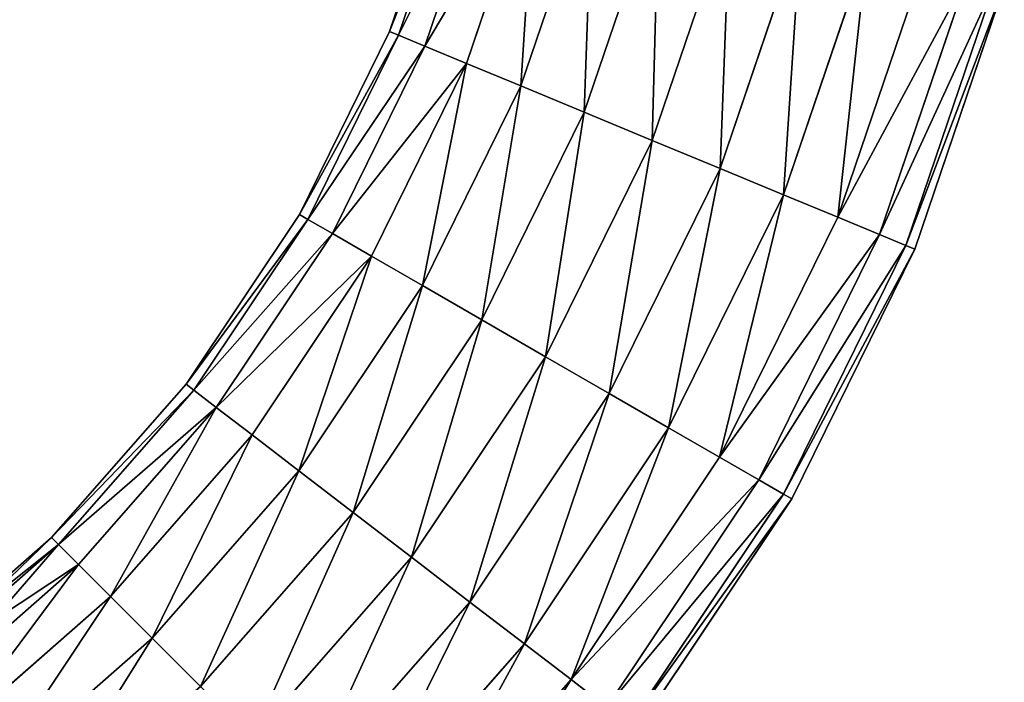
# Model space of a CAD drawing. Units: millimetres. Extents: x -47 to 492, y 0 to 540.
# Drawn here: x 469 to 490, y 21 to 35 of the extents above; entities that cross this region are included whole.
import ezdxf

# ---------------------------------------------------------------- set-up
doc = ezdxf.new("R2010")
doc.units = ezdxf.units.MM
doc.layers.get('0').update_dxf_attribs({"true_color": 0xff5454})

# ---------------------------------------------------------------- blocks, each defined once
blk = doc.blocks.new('Component_3')
for p, q in [((79.476, 32.376, 6), (80.863, 36.462, 6)), ((79.665, 32.298, 7.553), (81.061, 36.409, 7.553)), ((79.665, 32.298, 4.447), (81.061, 36.409, 4.447)), ((80.22, 32.068, 9), (81.641, 36.254, 9)), ((80.22, 32.068, 3), (81.641, 36.254, 3)), ((82.564, 36.006, 10.243), (81.103, 31.702, 10.243)), ((81.103, 31.702, 1.757), (82.564, 36.006, 1.757)), ((82.254, 31.226, 0.804), (83.767, 35.684, 0.804)), ((82.254, 31.226, 11.196), (83.767, 35.684, 11.196)), ((83.594, 30.671, 0.204), (85.168, 35.309, 0.204)), ((83.594, 30.671, 11.796), (85.168, 35.309, 11.796)), ((85.031, 30.075), (86.671, 34.906)), ((85.031, 30.075, 12), (86.671, 34.906, 12)), ((86.469, 29.48, 0.204), (88.174, 34.503, 0.204)), ((86.469, 29.48, 11.796), (88.174, 34.503, 11.796)), ((87.809, 28.925, 0.804), (89.575, 34.128, 0.804)), ((87.809, 28.925, 11.196), (89.575, 34.128, 11.196)), ((88.959, 28.448, 1.757), (90.778, 33.806, 1.757)), ((88.959, 28.448, 10.243), (90.778, 33.806, 10.243)), ((89.842, 28.083, 3), (91.701, 33.558, 3)), ((89.842, 28.083, 9), (91.701, 33.558, 9)), ((90.397, 27.853, 4.447), (92.281, 33.403, 4.447)), ((90.397, 27.853, 7.553), (92.281, 33.403, 7.553)), ((90.586, 27.774, 6), (92.479, 33.35, 6)), ((77.568, 28.506, 6), (79.476, 32.376, 6)), ((77.745, 28.404, 7.553), (79.665, 32.298, 7.553)), ((77.745, 28.404, 4.447), (79.665, 32.298, 4.447)), ((79.476, 32.376, 6), (79.665, 32.298, 7.553)), ((79.665, 32.298, 4.447), (79.476, 32.376, 6)), ((79.665, 32.298, 7.553), (80.22, 32.068, 9)), ((80.22, 32.068, 3), (79.665, 32.298, 4.447)), ((78.265, 28.104, 9), (80.22, 32.068, 9)), ((78.265, 28.104, 3), (80.22, 32.068, 3)), ((80.22, 32.068, 9), (81.103, 31.702, 10.243)), ((81.103, 31.702, 1.757), (80.22, 32.068, 3)), ((81.103, 31.702, 10.243), (79.093, 27.626, 10.243)), ((79.093, 27.626, 1.757), (81.103, 31.702, 1.757)), ((82.254, 31.226, 0.804), (81.103, 31.702, 1.757)), ((81.103, 31.702, 10.243), (82.254, 31.226, 11.196)), ((80.171, 27.003, 0.804), (82.254, 31.226, 0.804)), ((80.171, 27.003, 11.196), (82.254, 31.226, 11.196)), ((83.594, 30.671, 0.204), (82.254, 31.226, 0.804)), ((82.254, 31.226, 11.196), (83.594, 30.671, 11.796)), ((81.427, 26.278, 0.204), (83.594, 30.671, 0.204)), ((81.427, 26.278, 11.796), (83.594, 30.671, 11.796)), ((85.031, 30.075), (83.594, 30.671, 0.204)), ((83.594, 30.671, 11.796), (85.031, 30.075, 12)), ((82.775, 25.5), (85.031, 30.075)), ((82.775, 25.5, 12), (85.031, 30.075, 12)), ((86.469, 29.48, 0.204), (85.031, 30.075)), ((85.031, 30.075, 12), (86.469, 29.48, 11.796)), ((84.123, 24.722, 0.204), (86.469, 29.48, 0.204)), ((84.123, 24.722, 11.796), (86.469, 29.48, 11.796)), ((87.809, 28.925, 0.804), (86.469, 29.48, 0.204)), ((86.469, 29.48, 11.796), (87.809, 28.925, 11.196)), ((85.379, 23.997, 0.804), (87.809, 28.925, 0.804)), ((85.379, 23.997, 11.196), (87.809, 28.925, 11.196)), ((88.959, 28.448, 1.757), (87.809, 28.925, 0.804)), ((87.809, 28.925, 11.196), (88.959, 28.448, 10.243)), ((75.17, 24.919, 6), (77.568, 28.506, 6)), ((75.333, 24.794, 7.553), (77.745, 28.404, 7.553)), ((75.333, 24.794, 4.447), (77.745, 28.404, 4.447)), ((77.568, 28.506, 6), (77.745, 28.404, 7.553)), ((77.745, 28.404, 4.447), (77.568, 28.506, 6)), ((77.745, 28.404, 7.553), (78.265, 28.104, 9)), ((78.265, 28.104, 3), (77.745, 28.404, 4.447)), ((86.457, 23.374, 1.757), (88.959, 28.448, 1.757)), ((86.457, 23.374, 10.243), (88.959, 28.448, 10.243)), ((89.842, 28.083, 3), (88.959, 28.448, 1.757)), ((88.959, 28.448, 10.243), (89.842, 28.083, 9)), ((75.81, 24.428, 9), (78.265, 28.104, 9)), ((75.81, 24.428, 3), (78.265, 28.104, 3)), ((78.265, 28.104, 9), (79.093, 27.626, 10.243)), ((79.093, 27.626, 1.757), (78.265, 28.104, 3)), ((87.285, 22.896, 3), (89.842, 28.083, 3)), ((87.285, 22.896, 9), (89.842, 28.083, 9)), ((90.397, 27.853, 4.447), (89.842, 28.083, 3)), ((89.842, 28.083, 9), (90.397, 27.853, 7.553)), ((87.805, 22.596, 4.447), (90.397, 27.853, 4.447)), ((87.805, 22.596, 7.553), (90.397, 27.853, 7.553)), ((87.982, 22.494, 6), (90.586, 27.774, 6)), ((90.586, 27.774, 6), (90.397, 27.853, 4.447)), ((90.397, 27.853, 7.553), (90.586, 27.774, 6)), ((79.093, 27.626, 10.243), (76.568, 23.847, 10.243)), ((76.568, 23.847, 1.757), (79.093, 27.626, 1.757)), ((80.171, 27.003, 0.804), (79.093, 27.626, 1.757)), ((79.093, 27.626, 10.243), (80.171, 27.003, 11.196)), ((77.556, 23.089, 0.804), (80.171, 27.003, 0.804)), ((77.556, 23.089, 11.196), (80.171, 27.003, 11.196)), ((81.427, 26.278, 0.204), (80.171, 27.003, 0.804)), ((80.171, 27.003, 11.196), (81.427, 26.278, 11.796)), ((78.706, 22.206, 0.204), (81.427, 26.278, 0.204)), ((78.706, 22.206, 11.796), (81.427, 26.278, 11.796)), ((82.775, 25.5), (81.427, 26.278, 0.204)), ((81.427, 26.278, 11.796), (82.775, 25.5, 12)), ((79.941, 21.258), (82.775, 25.5)), ((79.941, 21.258, 12), (82.775, 25.5, 12)), ((84.123, 24.722, 0.204), (82.775, 25.5)), ((82.775, 25.5, 12), (84.123, 24.722, 11.796)), ((72.325, 21.675, 6), (75.17, 24.919, 6)), ((72.47, 21.53, 7.553), (75.333, 24.794, 7.553)), ((72.47, 21.53, 4.447), (75.333, 24.794, 4.447)), ((75.17, 24.919, 6), (75.333, 24.794, 7.553)), ((75.333, 24.794, 4.447), (75.17, 24.919, 6)), ((75.333, 24.794, 7.553), (75.81, 24.428, 9)), ((75.81, 24.428, 3), (75.333, 24.794, 4.447)), ((81.175, 20.311, 0.204), (84.123, 24.722, 0.204)), ((81.175, 20.311, 11.796), (84.123, 24.722, 11.796)), ((85.379, 23.997, 0.804), (84.123, 24.722, 0.204)), ((84.123, 24.722, 11.796), (85.379, 23.997, 11.196)), ((72.895, 21.105, 9), (75.81, 24.428, 9)), ((72.895, 21.105, 3), (75.81, 24.428, 3)), ((75.81, 24.428, 9), (76.568, 23.847, 10.243)), ((76.568, 23.847, 1.757), (75.81, 24.428, 3)), ((82.326, 19.428, 0.804), (85.379, 23.997, 0.804)), ((82.326, 19.428, 11.196), (85.379, 23.997, 11.196)), ((86.457, 23.374, 1.757), (85.379, 23.997, 0.804)), ((85.379, 23.997, 11.196), (86.457, 23.374, 10.243)), ((76.568, 23.847, 10.243), (73.571, 20.429, 10.243)), ((73.571, 20.429, 1.757), (76.568, 23.847, 1.757)), ((77.556, 23.089, 0.804), (76.568, 23.847, 1.757)), ((76.568, 23.847, 10.243), (77.556, 23.089, 11.196)), ((83.314, 18.67, 1.757), (86.457, 23.374, 1.757)), ((83.314, 18.67, 10.243), (86.457, 23.374, 10.243)), ((87.285, 22.896, 3), (86.457, 23.374, 1.757)), ((86.457, 23.374, 10.243), (87.285, 22.896, 9)), ((74.451, 19.549, 0.804), (77.556, 23.089, 0.804)), ((74.451, 19.549, 11.196), (77.556, 23.089, 11.196)), ((78.706, 22.206, 0.204), (77.556, 23.089, 0.804)), ((77.556, 23.089, 11.196), (78.706, 22.206, 11.796)), ((84.072, 18.088, 3), (87.285, 22.896, 3)), ((84.072, 18.088, 9), (87.285, 22.896, 9)), ((87.805, 22.596, 4.447), (87.285, 22.896, 3)), ((87.285, 22.896, 9), (87.805, 22.596, 7.553)), ((84.549, 17.723, 4.447), (87.805, 22.596, 4.447)), ((84.549, 17.723, 7.553), (87.805, 22.596, 7.553)), ((87.982, 22.494, 6), (87.805, 22.596, 4.447)), ((87.805, 22.596, 7.553), (87.982, 22.494, 6)), ((84.711, 17.598, 6), (87.982, 22.494, 6)), ((75.477, 18.523, 0.204), (78.706, 22.206, 0.204)), ((75.477, 18.523, 11.796), (78.706, 22.206, 11.796)), ((79.941, 21.258), (78.706, 22.206, 0.204)), ((78.706, 22.206, 11.796), (79.941, 21.258, 12)), ((69.081, 18.83, 6), (72.325, 21.675, 6)), ((72.325, 21.675, 6), (72.47, 21.53, 7.553)), ((72.47, 21.53, 4.447), (72.325, 21.675, 6)), ((69.206, 18.667, 7.553), (72.47, 21.53, 7.553)), ((69.206, 18.667, 4.447), (72.47, 21.53, 4.447)), ((72.47, 21.53, 7.553), (72.895, 21.105, 9)), ((72.895, 21.105, 3), (72.47, 21.53, 4.447)), ((76.577, 17.423), (79.941, 21.258)), ((76.577, 17.423, 12), (79.941, 21.258, 12)), ((81.175, 20.311, 0.204), (79.941, 21.258)), ((79.941, 21.258, 12), (81.175, 20.311, 11.796)), ((69.572, 18.19, 9), (72.895, 21.105, 9)), ((69.572, 18.19, 3), (72.895, 21.105, 3)), ((72.895, 21.105, 9), (73.571, 20.429, 10.243)), ((73.571, 20.429, 1.757), (72.895, 21.105, 3)), ((73.571, 20.429, 10.243), (70.153, 17.432, 10.243)), ((70.153, 17.432, 1.757), (73.571, 20.429, 1.757)), ((74.451, 19.549, 0.804), (73.571, 20.429, 1.757)), ((73.571, 20.429, 10.243), (74.451, 19.549, 11.196)), ((77.678, 16.322, 0.204), (81.175, 20.311, 0.204)), ((77.678, 16.322, 11.796), (81.175, 20.311, 11.796)), ((82.326, 19.428, 0.804), (81.175, 20.311, 0.204)), ((81.175, 20.311, 11.796), (82.326, 19.428, 11.196)), ((70.911, 16.444, 0.804), (74.451, 19.549, 0.804)), ((70.911, 16.444, 11.196), (74.451, 19.549, 11.196)), ((75.477, 18.523, 0.204), (74.451, 19.549, 0.804)), ((74.451, 19.549, 11.196), (75.477, 18.523, 11.796)), ((78.703, 15.297, 0.804), (82.326, 19.428, 0.804)), ((78.703, 15.297, 11.196), (82.326, 19.428, 11.196)), ((83.314, 18.67, 1.757), (82.326, 19.428, 0.804)), ((82.326, 19.428, 11.196), (83.314, 18.67, 10.243)), ((79.584, 14.416, 1.757), (83.314, 18.67, 1.757)), ((79.584, 14.416, 10.243), (83.314, 18.67, 10.243)), ((84.072, 18.088, 3), (83.314, 18.67, 1.757)), ((83.314, 18.67, 10.243), (84.072, 18.088, 9))]:
    blk.add_line(p, q)
mesh = blk.add_polyface()
corners = [(79.476, 32.376, 6), (81.061, 36.409, 7.553), (79.665, 32.298, 7.553), (80.863, 36.462, 6)]
mesh.append_faces([[corners[k] for k in face] for face in [(0, 1, 2), (1, 0, 3)]], dxfattribs={"vtx0": -1})
mesh = blk.add_polyface()
corners = [(81.061, 36.409, 4.447), (79.476, 32.376, 6), (79.665, 32.298, 4.447), (80.863, 36.462, 6)]
mesh.append_faces([[corners[k] for k in face] for face in [(0, 1, 2), (1, 0, 3)]], dxfattribs={"vtx0": -1})
mesh = blk.add_polyface()
corners = [(79.665, 32.298, 7.553), (81.641, 36.254, 9), (80.22, 32.068, 9), (81.061, 36.409, 7.553)]
mesh.append_faces([[corners[k] for k in face] for face in [(0, 1, 2), (1, 0, 3)]], dxfattribs={"vtx0": -1})
mesh = blk.add_polyface()
corners = [(81.641, 36.254, 3), (79.665, 32.298, 4.447), (80.22, 32.068, 3), (81.061, 36.409, 4.447)]
mesh.append_faces([[corners[k] for k in face] for face in [(0, 1, 2), (1, 0, 3)]], dxfattribs={"vtx0": -1})
mesh = blk.add_polyface()
corners = [(80.22, 32.068, 9), (82.564, 36.006, 10.243), (81.103, 31.702, 10.243), (81.641, 36.254, 9)]
mesh.append_faces([[corners[k] for k in face] for face in [(0, 1, 2), (1, 0, 3)]], dxfattribs={"vtx0": -1})
mesh = blk.add_polyface()
corners = [(82.564, 36.006, 1.757), (80.22, 32.068, 3), (81.103, 31.702, 1.757), (81.641, 36.254, 3)]
mesh.append_faces([[corners[k] for k in face] for face in [(0, 1, 2), (1, 0, 3)]], dxfattribs={"vtx0": -1})
mesh = blk.add_polyface()
corners = [(82.254, 31.226, 0.804), (82.564, 36.006, 1.757), (81.103, 31.702, 1.757), (83.767, 35.684, 0.804)]
mesh.append_faces([[corners[k] for k in face] for face in [(0, 1, 2), (1, 0, 3)]], dxfattribs={"vtx0": -1})
mesh = blk.add_polyface()
corners = [(82.564, 36.006, 10.243), (82.254, 31.226, 11.196), (81.103, 31.702, 10.243), (83.767, 35.684, 11.196)]
mesh.append_faces([[corners[k] for k in face] for face in [(0, 1, 2), (1, 0, 3)]], dxfattribs={"vtx0": -1})
mesh = blk.add_polyface()
corners = [(83.594, 30.671, 0.204), (83.767, 35.684, 0.804), (82.254, 31.226, 0.804), (85.168, 35.309, 0.204)]
mesh.append_faces([[corners[k] for k in face] for face in [(0, 1, 2), (1, 0, 3)]], dxfattribs={"vtx0": -1})
mesh = blk.add_polyface()
corners = [(83.767, 35.684, 11.196), (83.594, 30.671, 11.796), (82.254, 31.226, 11.196), (85.168, 35.309, 11.796)]
mesh.append_faces([[corners[k] for k in face] for face in [(0, 1, 2), (1, 0, 3)]], dxfattribs={"vtx0": -1})
mesh = blk.add_polyface()
corners = [(85.031, 30.075), (85.168, 35.309, 0.204), (83.594, 30.671, 0.204), (86.671, 34.906)]
mesh.append_faces([[corners[k] for k in face] for face in [(0, 1, 2), (1, 0, 3)]], dxfattribs={"vtx0": -1})
mesh = blk.add_polyface()
corners = [(85.168, 35.309, 11.796), (85.031, 30.075, 12), (83.594, 30.671, 11.796), (86.671, 34.906, 12)]
mesh.append_faces([[corners[k] for k in face] for face in [(0, 1, 2), (1, 0, 3)]], dxfattribs={"vtx0": -1})
mesh = blk.add_polyface()
corners = [(86.469, 29.48, 0.204), (86.671, 34.906), (85.031, 30.075), (88.174, 34.503, 0.204)]
mesh.append_faces([[corners[k] for k in face] for face in [(0, 1, 2), (1, 0, 3)]], dxfattribs={"vtx0": -1})
mesh = blk.add_polyface()
corners = [(86.671, 34.906, 12), (86.469, 29.48, 11.796), (85.031, 30.075, 12), (88.174, 34.503, 11.796)]
mesh.append_faces([[corners[k] for k in face] for face in [(0, 1, 2), (1, 0, 3)]], dxfattribs={"vtx0": -1})
mesh = blk.add_polyface()
corners = [(87.809, 28.925, 0.804), (88.174, 34.503, 0.204), (86.469, 29.48, 0.204), (89.575, 34.128, 0.804)]
mesh.append_faces([[corners[k] for k in face] for face in [(0, 1, 2), (1, 0, 3)]], dxfattribs={"vtx0": -1})
mesh = blk.add_polyface()
corners = [(88.174, 34.503, 11.796), (87.809, 28.925, 11.196), (86.469, 29.48, 11.796), (89.575, 34.128, 11.196)]
mesh.append_faces([[corners[k] for k in face] for face in [(0, 1, 2), (1, 0, 3)]], dxfattribs={"vtx0": -1})
mesh = blk.add_polyface()
corners = [(88.959, 28.448, 1.757), (89.575, 34.128, 0.804), (87.809, 28.925, 0.804), (90.778, 33.806, 1.757)]
mesh.append_faces([[corners[k] for k in face] for face in [(0, 1, 2), (1, 0, 3)]], dxfattribs={"vtx0": -1})
mesh = blk.add_polyface()
corners = [(89.575, 34.128, 11.196), (88.959, 28.448, 10.243), (87.809, 28.925, 11.196), (90.778, 33.806, 10.243)]
mesh.append_faces([[corners[k] for k in face] for face in [(0, 1, 2), (1, 0, 3)]], dxfattribs={"vtx0": -1})
mesh = blk.add_polyface()
corners = [(91.701, 33.558, 3), (88.959, 28.448, 1.757), (89.842, 28.083, 3), (90.778, 33.806, 1.757)]
mesh.append_faces([[corners[k] for k in face] for face in [(0, 1, 2), (1, 0, 3)]], dxfattribs={"vtx0": -1})
mesh = blk.add_polyface()
corners = [(88.959, 28.448, 10.243), (91.701, 33.558, 9), (89.842, 28.083, 9), (90.778, 33.806, 10.243)]
mesh.append_faces([[corners[k] for k in face] for face in [(0, 1, 2), (1, 0, 3)]], dxfattribs={"vtx0": -1})
mesh = blk.add_polyface()
corners = [(92.281, 33.403, 4.447), (89.842, 28.083, 3), (90.397, 27.853, 4.447), (91.701, 33.558, 3)]
mesh.append_faces([[corners[k] for k in face] for face in [(0, 1, 2), (1, 0, 3)]], dxfattribs={"vtx0": -1})
mesh = blk.add_polyface()
corners = [(89.842, 28.083, 9), (92.281, 33.403, 7.553), (90.397, 27.853, 7.553), (91.701, 33.558, 9)]
mesh.append_faces([[corners[k] for k in face] for face in [(0, 1, 2), (1, 0, 3)]], dxfattribs={"vtx0": -1})
mesh = blk.add_polyface()
corners = [(92.479, 33.35, 6), (90.397, 27.853, 4.447), (90.586, 27.774, 6), (92.281, 33.403, 4.447)]
mesh.append_faces([[corners[k] for k in face] for face in [(0, 1, 2), (1, 0, 3)]], dxfattribs={"vtx0": -1})
mesh = blk.add_polyface()
corners = [(90.397, 27.853, 7.553), (92.479, 33.35, 6), (90.586, 27.774, 6), (92.281, 33.403, 7.553)]
mesh.append_faces([[corners[k] for k in face] for face in [(0, 1, 2), (1, 0, 3)]], dxfattribs={"vtx0": -1})
mesh = blk.add_polyface()
corners = [(77.568, 28.506, 6), (79.665, 32.298, 7.553), (77.745, 28.404, 7.553), (79.476, 32.376, 6)]
mesh.append_faces([[corners[k] for k in face] for face in [(0, 1, 2), (1, 0, 3)]], dxfattribs={"vtx0": -1})
mesh = blk.add_polyface()
corners = [(79.665, 32.298, 4.447), (77.568, 28.506, 6), (77.745, 28.404, 4.447), (79.476, 32.376, 6)]
mesh.append_faces([[corners[k] for k in face] for face in [(0, 1, 2), (1, 0, 3)]], dxfattribs={"vtx0": -1})
mesh = blk.add_polyface()
corners = [(77.745, 28.404, 7.553), (80.22, 32.068, 9), (78.265, 28.104, 9), (79.665, 32.298, 7.553)]
mesh.append_faces([[corners[k] for k in face] for face in [(0, 1, 2), (1, 0, 3)]], dxfattribs={"vtx0": -1})
mesh = blk.add_polyface()
corners = [(80.22, 32.068, 3), (77.745, 28.404, 4.447), (78.265, 28.104, 3), (79.665, 32.298, 4.447)]
mesh.append_faces([[corners[k] for k in face] for face in [(0, 1, 2), (1, 0, 3)]], dxfattribs={"vtx0": -1})
mesh = blk.add_polyface()
corners = [(78.265, 28.104, 9), (81.103, 31.702, 10.243), (79.093, 27.626, 10.243), (80.22, 32.068, 9)]
mesh.append_faces([[corners[k] for k in face] for face in [(0, 1, 2), (1, 0, 3)]], dxfattribs={"vtx0": -1})
mesh = blk.add_polyface()
corners = [(81.103, 31.702, 1.757), (78.265, 28.104, 3), (79.093, 27.626, 1.757), (80.22, 32.068, 3)]
mesh.append_faces([[corners[k] for k in face] for face in [(0, 1, 2), (1, 0, 3)]], dxfattribs={"vtx0": -1})
mesh = blk.add_polyface()
corners = [(80.171, 27.003, 0.804), (81.103, 31.702, 1.757), (79.093, 27.626, 1.757), (82.254, 31.226, 0.804)]
mesh.append_faces([[corners[k] for k in face] for face in [(0, 1, 2), (1, 0, 3)]], dxfattribs={"vtx0": -1})
mesh = blk.add_polyface()
corners = [(81.103, 31.702, 10.243), (80.171, 27.003, 11.196), (79.093, 27.626, 10.243), (82.254, 31.226, 11.196)]
mesh.append_faces([[corners[k] for k in face] for face in [(0, 1, 2), (1, 0, 3)]], dxfattribs={"vtx0": -1})
mesh = blk.add_polyface()
corners = [(81.427, 26.278, 0.204), (82.254, 31.226, 0.804), (80.171, 27.003, 0.804), (83.594, 30.671, 0.204)]
mesh.append_faces([[corners[k] for k in face] for face in [(0, 1, 2), (1, 0, 3)]], dxfattribs={"vtx0": -1})
mesh = blk.add_polyface()
corners = [(82.254, 31.226, 11.196), (81.427, 26.278, 11.796), (80.171, 27.003, 11.196), (83.594, 30.671, 11.796)]
mesh.append_faces([[corners[k] for k in face] for face in [(0, 1, 2), (1, 0, 3)]], dxfattribs={"vtx0": -1})
mesh = blk.add_polyface()
corners = [(82.775, 25.5), (83.594, 30.671, 0.204), (81.427, 26.278, 0.204), (85.031, 30.075)]
mesh.append_faces([[corners[k] for k in face] for face in [(0, 1, 2), (1, 0, 3)]], dxfattribs={"vtx0": -1})
mesh = blk.add_polyface()
corners = [(83.594, 30.671, 11.796), (82.775, 25.5, 12), (81.427, 26.278, 11.796), (85.031, 30.075, 12)]
mesh.append_faces([[corners[k] for k in face] for face in [(0, 1, 2), (1, 0, 3)]], dxfattribs={"vtx0": -1})
mesh = blk.add_polyface()
corners = [(84.123, 24.722, 0.204), (85.031, 30.075), (82.775, 25.5), (86.469, 29.48, 0.204)]
mesh.append_faces([[corners[k] for k in face] for face in [(0, 1, 2), (1, 0, 3)]], dxfattribs={"vtx0": -1})
mesh = blk.add_polyface()
corners = [(85.031, 30.075, 12), (84.123, 24.722, 11.796), (82.775, 25.5, 12), (86.469, 29.48, 11.796)]
mesh.append_faces([[corners[k] for k in face] for face in [(0, 1, 2), (1, 0, 3)]], dxfattribs={"vtx0": -1})
mesh = blk.add_polyface()
corners = [(85.379, 23.997, 0.804), (86.469, 29.48, 0.204), (84.123, 24.722, 0.204), (87.809, 28.925, 0.804)]
mesh.append_faces([[corners[k] for k in face] for face in [(0, 1, 2), (1, 0, 3)]], dxfattribs={"vtx0": -1})
mesh = blk.add_polyface()
corners = [(86.469, 29.48, 11.796), (85.379, 23.997, 11.196), (84.123, 24.722, 11.796), (87.809, 28.925, 11.196)]
mesh.append_faces([[corners[k] for k in face] for face in [(0, 1, 2), (1, 0, 3)]], dxfattribs={"vtx0": -1})
mesh = blk.add_polyface()
corners = [(86.457, 23.374, 1.757), (87.809, 28.925, 0.804), (85.379, 23.997, 0.804), (88.959, 28.448, 1.757)]
mesh.append_faces([[corners[k] for k in face] for face in [(0, 1, 2), (1, 0, 3)]], dxfattribs={"vtx0": -1})
mesh = blk.add_polyface()
corners = [(87.809, 28.925, 11.196), (86.457, 23.374, 10.243), (85.379, 23.997, 11.196), (88.959, 28.448, 10.243)]
mesh.append_faces([[corners[k] for k in face] for face in [(0, 1, 2), (1, 0, 3)]], dxfattribs={"vtx0": -1})
mesh = blk.add_polyface()
corners = [(75.17, 24.919, 6), (77.745, 28.404, 7.553), (75.333, 24.794, 7.553), (77.568, 28.506, 6)]
mesh.append_faces([[corners[k] for k in face] for face in [(0, 1, 2), (1, 0, 3)]], dxfattribs={"vtx0": -1})
mesh = blk.add_polyface()
corners = [(77.745, 28.404, 4.447), (75.17, 24.919, 6), (75.333, 24.794, 4.447), (77.568, 28.506, 6)]
mesh.append_faces([[corners[k] for k in face] for face in [(0, 1, 2), (1, 0, 3)]], dxfattribs={"vtx0": -1})
mesh = blk.add_polyface()
corners = [(75.333, 24.794, 7.553), (78.265, 28.104, 9), (75.81, 24.428, 9), (77.745, 28.404, 7.553)]
mesh.append_faces([[corners[k] for k in face] for face in [(0, 1, 2), (1, 0, 3)]], dxfattribs={"vtx0": -1})
mesh = blk.add_polyface()
corners = [(78.265, 28.104, 3), (75.333, 24.794, 4.447), (75.81, 24.428, 3), (77.745, 28.404, 4.447)]
mesh.append_faces([[corners[k] for k in face] for face in [(0, 1, 2), (1, 0, 3)]], dxfattribs={"vtx0": -1})
mesh = blk.add_polyface()
corners = [(89.842, 28.083, 3), (86.457, 23.374, 1.757), (87.285, 22.896, 3), (88.959, 28.448, 1.757)]
mesh.append_faces([[corners[k] for k in face] for face in [(0, 1, 2), (1, 0, 3)]], dxfattribs={"vtx0": -1})
mesh = blk.add_polyface()
corners = [(86.457, 23.374, 10.243), (89.842, 28.083, 9), (87.285, 22.896, 9), (88.959, 28.448, 10.243)]
mesh.append_faces([[corners[k] for k in face] for face in [(0, 1, 2), (1, 0, 3)]], dxfattribs={"vtx0": -1})
mesh = blk.add_polyface()
corners = [(75.81, 24.428, 9), (79.093, 27.626, 10.243), (76.568, 23.847, 10.243), (78.265, 28.104, 9)]
mesh.append_faces([[corners[k] for k in face] for face in [(0, 1, 2), (1, 0, 3)]], dxfattribs={"vtx0": -1})
mesh = blk.add_polyface()
corners = [(79.093, 27.626, 1.757), (75.81, 24.428, 3), (76.568, 23.847, 1.757), (78.265, 28.104, 3)]
mesh.append_faces([[corners[k] for k in face] for face in [(0, 1, 2), (1, 0, 3)]], dxfattribs={"vtx0": -1})
mesh = blk.add_polyface()
corners = [(90.397, 27.853, 4.447), (87.285, 22.896, 3), (87.805, 22.596, 4.447), (89.842, 28.083, 3)]
mesh.append_faces([[corners[k] for k in face] for face in [(0, 1, 2), (1, 0, 3)]], dxfattribs={"vtx0": -1})
mesh = blk.add_polyface()
corners = [(87.285, 22.896, 9), (90.397, 27.853, 7.553), (87.805, 22.596, 7.553), (89.842, 28.083, 9)]
mesh.append_faces([[corners[k] for k in face] for face in [(0, 1, 2), (1, 0, 3)]], dxfattribs={"vtx0": -1})
mesh = blk.add_polyface()
corners = [(90.586, 27.774, 6), (87.805, 22.596, 4.447), (87.982, 22.494, 6), (90.397, 27.853, 4.447)]
mesh.append_faces([[corners[k] for k in face] for face in [(0, 1, 2), (1, 0, 3)]], dxfattribs={"vtx0": -1})
mesh = blk.add_polyface()
corners = [(87.805, 22.596, 7.553), (90.586, 27.774, 6), (87.982, 22.494, 6), (90.397, 27.853, 7.553)]
mesh.append_faces([[corners[k] for k in face] for face in [(0, 1, 2), (1, 0, 3)]], dxfattribs={"vtx0": -1})
mesh = blk.add_polyface()
corners = [(77.556, 23.089, 0.804), (79.093, 27.626, 1.757), (76.568, 23.847, 1.757), (80.171, 27.003, 0.804)]
mesh.append_faces([[corners[k] for k in face] for face in [(0, 1, 2), (1, 0, 3)]], dxfattribs={"vtx0": -1})
mesh = blk.add_polyface()
corners = [(79.093, 27.626, 10.243), (77.556, 23.089, 11.196), (76.568, 23.847, 10.243), (80.171, 27.003, 11.196)]
mesh.append_faces([[corners[k] for k in face] for face in [(0, 1, 2), (1, 0, 3)]], dxfattribs={"vtx0": -1})
mesh = blk.add_polyface()
corners = [(78.706, 22.206, 0.204), (80.171, 27.003, 0.804), (77.556, 23.089, 0.804), (81.427, 26.278, 0.204)]
mesh.append_faces([[corners[k] for k in face] for face in [(0, 1, 2), (1, 0, 3)]], dxfattribs={"vtx0": -1})
mesh = blk.add_polyface()
corners = [(80.171, 27.003, 11.196), (78.706, 22.206, 11.796), (77.556, 23.089, 11.196), (81.427, 26.278, 11.796)]
mesh.append_faces([[corners[k] for k in face] for face in [(0, 1, 2), (1, 0, 3)]], dxfattribs={"vtx0": -1})
mesh = blk.add_polyface()
corners = [(79.941, 21.258), (81.427, 26.278, 0.204), (78.706, 22.206, 0.204), (82.775, 25.5)]
mesh.append_faces([[corners[k] for k in face] for face in [(0, 1, 2), (1, 0, 3)]], dxfattribs={"vtx0": -1})
mesh = blk.add_polyface()
corners = [(81.427, 26.278, 11.796), (79.941, 21.258, 12), (78.706, 22.206, 11.796), (82.775, 25.5, 12)]
mesh.append_faces([[corners[k] for k in face] for face in [(0, 1, 2), (1, 0, 3)]], dxfattribs={"vtx0": -1})
mesh = blk.add_polyface()
corners = [(81.175, 20.311, 0.204), (82.775, 25.5), (79.941, 21.258), (84.123, 24.722, 0.204)]
mesh.append_faces([[corners[k] for k in face] for face in [(0, 1, 2), (1, 0, 3)]], dxfattribs={"vtx0": -1})
mesh = blk.add_polyface()
corners = [(82.775, 25.5, 12), (81.175, 20.311, 11.796), (79.941, 21.258, 12), (84.123, 24.722, 11.796)]
mesh.append_faces([[corners[k] for k in face] for face in [(0, 1, 2), (1, 0, 3)]], dxfattribs={"vtx0": -1})
mesh = blk.add_polyface()
corners = [(72.325, 21.675, 6), (75.333, 24.794, 7.553), (72.47, 21.53, 7.553), (75.17, 24.919, 6)]
mesh.append_faces([[corners[k] for k in face] for face in [(0, 1, 2), (1, 0, 3)]], dxfattribs={"vtx0": -1})
mesh = blk.add_polyface()
corners = [(75.333, 24.794, 4.447), (72.325, 21.675, 6), (72.47, 21.53, 4.447), (75.17, 24.919, 6)]
mesh.append_faces([[corners[k] for k in face] for face in [(0, 1, 2), (1, 0, 3)]], dxfattribs={"vtx0": -1})
mesh = blk.add_polyface()
corners = [(72.47, 21.53, 7.553), (75.81, 24.428, 9), (72.895, 21.105, 9), (75.333, 24.794, 7.553)]
mesh.append_faces([[corners[k] for k in face] for face in [(0, 1, 2), (1, 0, 3)]], dxfattribs={"vtx0": -1})
mesh = blk.add_polyface()
corners = [(75.81, 24.428, 3), (72.47, 21.53, 4.447), (72.895, 21.105, 3), (75.333, 24.794, 4.447)]
mesh.append_faces([[corners[k] for k in face] for face in [(0, 1, 2), (1, 0, 3)]], dxfattribs={"vtx0": -1})
mesh = blk.add_polyface()
corners = [(82.326, 19.428, 0.804), (84.123, 24.722, 0.204), (81.175, 20.311, 0.204), (85.379, 23.997, 0.804)]
mesh.append_faces([[corners[k] for k in face] for face in [(0, 1, 2), (1, 0, 3)]], dxfattribs={"vtx0": -1})
mesh = blk.add_polyface()
corners = [(84.123, 24.722, 11.796), (82.326, 19.428, 11.196), (81.175, 20.311, 11.796), (85.379, 23.997, 11.196)]
mesh.append_faces([[corners[k] for k in face] for face in [(0, 1, 2), (1, 0, 3)]], dxfattribs={"vtx0": -1})
mesh = blk.add_polyface()
corners = [(75.81, 24.428, 9), (73.571, 20.429, 10.243), (72.895, 21.105, 9), (76.568, 23.847, 10.243)]
mesh.append_faces([[corners[k] for k in face] for face in [(0, 1, 2), (1, 0, 3)]], dxfattribs={"vtx0": -1})
mesh = blk.add_polyface()
corners = [(73.571, 20.429, 1.757), (75.81, 24.428, 3), (72.895, 21.105, 3), (76.568, 23.847, 1.757)]
mesh.append_faces([[corners[k] for k in face] for face in [(0, 1, 2), (1, 0, 3)]], dxfattribs={"vtx0": -1})
mesh = blk.add_polyface()
corners = [(83.314, 18.67, 1.757), (85.379, 23.997, 0.804), (82.326, 19.428, 0.804), (86.457, 23.374, 1.757)]
mesh.append_faces([[corners[k] for k in face] for face in [(0, 1, 2), (1, 0, 3)]], dxfattribs={"vtx0": -1})
mesh = blk.add_polyface()
corners = [(85.379, 23.997, 11.196), (83.314, 18.67, 10.243), (82.326, 19.428, 11.196), (86.457, 23.374, 10.243)]
mesh.append_faces([[corners[k] for k in face] for face in [(0, 1, 2), (1, 0, 3)]], dxfattribs={"vtx0": -1})
mesh = blk.add_polyface()
corners = [(74.451, 19.549, 0.804), (76.568, 23.847, 1.757), (73.571, 20.429, 1.757), (77.556, 23.089, 0.804)]
mesh.append_faces([[corners[k] for k in face] for face in [(0, 1, 2), (1, 0, 3)]], dxfattribs={"vtx0": -1})
mesh = blk.add_polyface()
corners = [(76.568, 23.847, 10.243), (74.451, 19.549, 11.196), (73.571, 20.429, 10.243), (77.556, 23.089, 11.196)]
mesh.append_faces([[corners[k] for k in face] for face in [(0, 1, 2), (1, 0, 3)]], dxfattribs={"vtx0": -1})
mesh = blk.add_polyface()
corners = [(87.285, 22.896, 3), (83.314, 18.67, 1.757), (84.072, 18.088, 3), (86.457, 23.374, 1.757)]
mesh.append_faces([[corners[k] for k in face] for face in [(0, 1, 2), (1, 0, 3)]], dxfattribs={"vtx0": -1})
mesh = blk.add_polyface()
corners = [(83.314, 18.67, 10.243), (87.285, 22.896, 9), (84.072, 18.088, 9), (86.457, 23.374, 10.243)]
mesh.append_faces([[corners[k] for k in face] for face in [(0, 1, 2), (1, 0, 3)]], dxfattribs={"vtx0": -1})
mesh = blk.add_polyface()
corners = [(75.477, 18.523, 0.204), (77.556, 23.089, 0.804), (74.451, 19.549, 0.804), (78.706, 22.206, 0.204)]
mesh.append_faces([[corners[k] for k in face] for face in [(0, 1, 2), (1, 0, 3)]], dxfattribs={"vtx0": -1})
mesh = blk.add_polyface()
corners = [(77.556, 23.089, 11.196), (75.477, 18.523, 11.796), (74.451, 19.549, 11.196), (78.706, 22.206, 11.796)]
mesh.append_faces([[corners[k] for k in face] for face in [(0, 1, 2), (1, 0, 3)]], dxfattribs={"vtx0": -1})
mesh = blk.add_polyface()
corners = [(87.805, 22.596, 4.447), (84.072, 18.088, 3), (84.549, 17.723, 4.447), (87.285, 22.896, 3)]
mesh.append_faces([[corners[k] for k in face] for face in [(0, 1, 2), (1, 0, 3)]], dxfattribs={"vtx0": -1})
mesh = blk.add_polyface()
corners = [(84.072, 18.088, 9), (87.805, 22.596, 7.553), (84.549, 17.723, 7.553), (87.285, 22.896, 9)]
mesh.append_faces([[corners[k] for k in face] for face in [(0, 1, 2), (1, 0, 3)]], dxfattribs={"vtx0": -1})
mesh = blk.add_polyface()
corners = [(87.982, 22.494, 6), (84.549, 17.723, 4.447), (84.711, 17.598, 6), (87.805, 22.596, 4.447)]
mesh.append_faces([[corners[k] for k in face] for face in [(0, 1, 2), (1, 0, 3)]], dxfattribs={"vtx0": -1})
mesh = blk.add_polyface()
corners = [(84.549, 17.723, 7.553), (87.982, 22.494, 6), (84.711, 17.598, 6), (87.805, 22.596, 7.553)]
mesh.append_faces([[corners[k] for k in face] for face in [(0, 1, 2), (1, 0, 3)]], dxfattribs={"vtx0": -1})
mesh = blk.add_polyface()
corners = [(76.577, 17.423), (78.706, 22.206, 0.204), (75.477, 18.523, 0.204), (79.941, 21.258)]
mesh.append_faces([[corners[k] for k in face] for face in [(0, 1, 2), (1, 0, 3)]], dxfattribs={"vtx0": -1})
mesh = blk.add_polyface()
corners = [(78.706, 22.206, 11.796), (76.577, 17.423, 12), (75.477, 18.523, 11.796), (79.941, 21.258, 12)]
mesh.append_faces([[corners[k] for k in face] for face in [(0, 1, 2), (1, 0, 3)]], dxfattribs={"vtx0": -1})
mesh = blk.add_polyface()
corners = [(72.47, 21.53, 7.553), (69.081, 18.83, 6), (72.325, 21.675, 6), (69.206, 18.667, 7.553)]
mesh.append_faces([[corners[k] for k in face] for face in [(0, 1, 2), (1, 0, 3)]], dxfattribs={"vtx0": -1})
mesh = blk.add_polyface()
corners = [(72.325, 21.675, 6), (69.206, 18.667, 4.447), (72.47, 21.53, 4.447), (69.081, 18.83, 6)]
mesh.append_faces([[corners[k] for k in face] for face in [(0, 1, 2), (1, 0, 3)]], dxfattribs={"vtx0": -1})
mesh = blk.add_polyface()
corners = [(72.895, 21.105, 9), (69.206, 18.667, 7.553), (72.47, 21.53, 7.553), (69.572, 18.19, 9)]
mesh.append_faces([[corners[k] for k in face] for face in [(0, 1, 2), (1, 0, 3)]], dxfattribs={"vtx0": -1})
mesh = blk.add_polyface()
corners = [(72.47, 21.53, 4.447), (69.572, 18.19, 3), (72.895, 21.105, 3), (69.206, 18.667, 4.447)]
mesh.append_faces([[corners[k] for k in face] for face in [(0, 1, 2), (1, 0, 3)]], dxfattribs={"vtx0": -1})
mesh = blk.add_polyface()
corners = [(77.678, 16.322, 0.204), (79.941, 21.258), (76.577, 17.423), (81.175, 20.311, 0.204)]
mesh.append_faces([[corners[k] for k in face] for face in [(0, 1, 2), (1, 0, 3)]], dxfattribs={"vtx0": -1})
mesh = blk.add_polyface()
corners = [(79.941, 21.258, 12), (77.678, 16.322, 11.796), (76.577, 17.423, 12), (81.175, 20.311, 11.796)]
mesh.append_faces([[corners[k] for k in face] for face in [(0, 1, 2), (1, 0, 3)]], dxfattribs={"vtx0": -1})
mesh = blk.add_polyface()
corners = [(72.895, 21.105, 9), (70.153, 17.432, 10.243), (69.572, 18.19, 9), (73.571, 20.429, 10.243)]
mesh.append_faces([[corners[k] for k in face] for face in [(0, 1, 2), (1, 0, 3)]], dxfattribs={"vtx0": -1})
mesh = blk.add_polyface()
corners = [(70.153, 17.432, 1.757), (72.895, 21.105, 3), (69.572, 18.19, 3), (73.571, 20.429, 1.757)]
mesh.append_faces([[corners[k] for k in face] for face in [(0, 1, 2), (1, 0, 3)]], dxfattribs={"vtx0": -1})
mesh = blk.add_polyface()
corners = [(70.911, 16.444, 0.804), (73.571, 20.429, 1.757), (70.153, 17.432, 1.757), (74.451, 19.549, 0.804)]
mesh.append_faces([[corners[k] for k in face] for face in [(0, 1, 2), (1, 0, 3)]], dxfattribs={"vtx0": -1})
mesh = blk.add_polyface()
corners = [(73.571, 20.429, 10.243), (70.911, 16.444, 11.196), (70.153, 17.432, 10.243), (74.451, 19.549, 11.196)]
mesh.append_faces([[corners[k] for k in face] for face in [(0, 1, 2), (1, 0, 3)]], dxfattribs={"vtx0": -1})
mesh = blk.add_polyface()
corners = [(78.703, 15.297, 0.804), (81.175, 20.311, 0.204), (77.678, 16.322, 0.204), (82.326, 19.428, 0.804)]
mesh.append_faces([[corners[k] for k in face] for face in [(0, 1, 2), (1, 0, 3)]], dxfattribs={"vtx0": -1})
mesh = blk.add_polyface()
corners = [(81.175, 20.311, 11.796), (78.703, 15.297, 11.196), (77.678, 16.322, 11.796), (82.326, 19.428, 11.196)]
mesh.append_faces([[corners[k] for k in face] for face in [(0, 1, 2), (1, 0, 3)]], dxfattribs={"vtx0": -1})
mesh = blk.add_polyface()
corners = [(71.794, 15.294, 0.204), (74.451, 19.549, 0.804), (70.911, 16.444, 0.804), (75.477, 18.523, 0.204)]
mesh.append_faces([[corners[k] for k in face] for face in [(0, 1, 2), (1, 0, 3)]], dxfattribs={"vtx0": -1})
mesh = blk.add_polyface()
corners = [(74.451, 19.549, 11.196), (71.794, 15.294, 11.796), (70.911, 16.444, 11.196), (75.477, 18.523, 11.796)]
mesh.append_faces([[corners[k] for k in face] for face in [(0, 1, 2), (1, 0, 3)]], dxfattribs={"vtx0": -1})
mesh = blk.add_polyface()
corners = [(79.584, 14.416, 1.757), (82.326, 19.428, 0.804), (78.703, 15.297, 0.804), (83.314, 18.67, 1.757)]
mesh.append_faces([[corners[k] for k in face] for face in [(0, 1, 2), (1, 0, 3)]], dxfattribs={"vtx0": -1})
mesh = blk.add_polyface()
corners = [(82.326, 19.428, 11.196), (79.584, 14.416, 10.243), (78.703, 15.297, 11.196), (83.314, 18.67, 10.243)]
mesh.append_faces([[corners[k] for k in face] for face in [(0, 1, 2), (1, 0, 3)]], dxfattribs={"vtx0": -1})
mesh = blk.add_polyface()
corners = [(80.259, 13.741, 3), (83.314, 18.67, 1.757), (79.584, 14.416, 1.757), (84.072, 18.088, 3)]
mesh.append_faces([[corners[k] for k in face] for face in [(0, 1, 2), (1, 0, 3)]], dxfattribs={"vtx0": -1})
mesh = blk.add_polyface()
corners = [(83.314, 18.67, 10.243), (80.259, 13.741, 9), (79.584, 14.416, 10.243), (84.072, 18.088, 9)]
mesh.append_faces([[corners[k] for k in face] for face in [(0, 1, 2), (1, 0, 3)]], dxfattribs={"vtx0": -1})

msp = doc.modelspace()

# ---------------------------------------------------------------- block references
msp.add_blockref('Component_3', (397.55, 2.417, 314))

doc.saveas('drawing.dxf')
